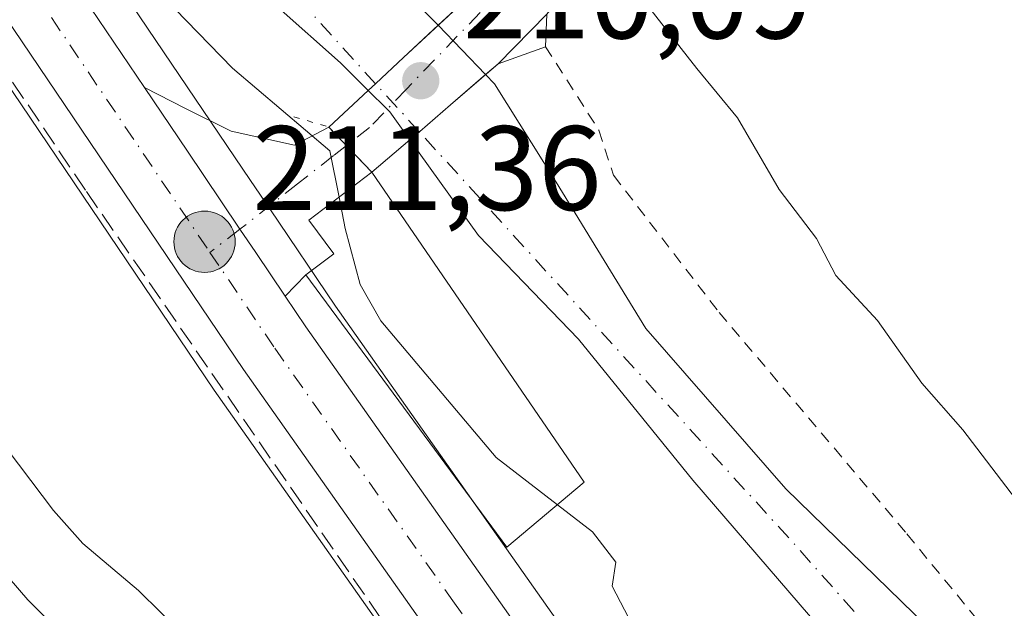
# Model space of a CAD drawing. Units: metres. Extents: x 579728 to 583161, y 4765911 to 4768265.
# Drawn here: x 582352 to 582434, y 4766181 to 4766231 of the extents above; entities that cross this region are included whole.
import ezdxf

# ---------------------------------------------------------------- set-up
doc = ezdxf.new("R2010")
doc.units = ezdxf.units.M
doc.header["$MEASUREMENT"] = 0
for name, pattern in [('DGN Style 2', [1.6480167562047852, 0.988810053722871, -0.6592067024819142]), ('DGN Style 3', [2.307223458686699, 1.648016756204785, -0.6592067024819142]), ('DGN Style 4', [2.6384748266838614, 1.318413404963828, -0.6592067024819142, 0.001648016756204785, -0.6592067024819142]), ('DGN Style 5', [1.1536117293433497, 0.4944050268614355, -0.6592067024819142])]:
    doc.linetypes.add(name, pattern=pattern)
for name, color, linetype, lineweight in [('Alambrada', 7, 'DGN Style 2', 0), ('Carretera de calzada única Cxs', 7, 'Continuous', 13), ('Carretera de calzada única eje', 7, 'DGN Style 4', 0), ('Corriente natural Cxs', 4, 'Continuous', 13), ('Corriente natural eje', 4, 'DGN Style 4', 0), ('Corriente natural eje oculto', 9, 'DGN Style 4', 0), ('Corriente natural oculto Cxs', 9, 'Continuous', 13), ('Curva de nivel normal', 30, 'Continuous', 0), ('Edificación Cxs', 1, 'Continuous', 13), ('Muro lineal', 1, 'DGN Style 3', 13), ('Núcleo urbano CxS', 7, 'Continuous', 0), ('Prado CxS', 92, 'Continuous', 0), ('Puente Cxs', 1, 'Continuous', 13), ('Puente esquema', 1, 'DGN Style 5', 0), ('Punto de cota en terreno', 7, 'Continuous', 0), ('Punto kilométrico de carretera', 7, 'Continuous', 0), ('Rótulo de punto de cota en construcción', 7, 'Continuous', 0), ('Rótulo de punto de cota en terreno', 7, 'Continuous', 0), ('Suelo desnudo CxS', 253, 'Continuous', 0), ('Vía urbana Cxs', 4, 'Continuous', 0), ('Vía urbana eje', 4, 'DGN Style 4', 0)]:
    doc.layers.add(name, color=color, linetype=linetype, lineweight=lineweight)
doc.styles.add('Style-Arial', font='txt')

# ---------------------------------------------------------------- blocks, each defined once
blk = doc.blocks.new('5PATER')
at = {"layer": 'Punto de cota en terreno', "linetype": 'Continuous', "lineweight": 0}
h = blk.add_hatch(color=51, dxfattribs=at)
edge = h.paths.add_edge_path()
edge.add_ellipse((0, 0), major_axis=(-0.1095731443231308, -0.1110710700762829), ratio=0.9994222409660322, start_angle=0, end_angle=360)
blk = doc.blocks.new('5HITCA')
at = {"layer": 'Punto kilométrico de carretera', "linetype": 'Continuous', "lineweight": 0}
h = blk.add_hatch(color=1, dxfattribs=at)
edge = h.paths.add_edge_path()
edge.add_arc((0, 0), 0.2558578010358639, 0, 360)
at = {"layer": 'Punto kilométrico de carretera', "color": 7, "linetype": 'Continuous', "lineweight": 0}
blk.add_circle((0, 0), 0.2558578010358639, dxfattribs=at)

msp = doc.modelspace()

# ---------------------------------------------------------------- linework, layer by layer
at = {"layer": 'Alambrada', "color": 7, "linetype": 'DGN Style 2', "lineweight": 0}
msp.add_polyline3d([(582395.9901000002, 4766228.300100001, 208.6781999999948), (582400.4401000004, 4766221.3301, 207.7859000000026), (582401.6700999998, 4766217.5701, 207.7786000000051), (582410.4801000003, 4766206.130100001, 210.4156999999978), (582426.1601, 4766187.6501, 212.7434000000067), (582435.8000999996, 4766175.9001, 213.8617999999988), (582444.8701, 4766166.220100001, 212.9266000000061), (582449.1401000004, 4766162.050100001, 210.5681000000041), (582452.5500999996, 4766158.700099999, 214.2660999999935), (582494.3501000004, 4766107.970100001, 224.7523999999976), (582508.2200999996, 4766118.460100001, 215.107600000003), (582513.0301000001, 4766122.380100001, 219.0457000000024), (582500.6901000004, 4766138.6801, 217.8742999999959)], dxfattribs=at)
at = {"layer": 'Carretera de calzada única Cxs', "color": 7, "linetype": 'Continuous', "lineweight": 13, "extrusion": (0.8285235780820446, 0.5599540830805255, 0.000324659166075602), "elevation": 3151368.226585781, "flags": 128}
msp.add_lwpolyline([(3622833.616202515, -810.1407230043079), (3622827.214550863, -810.8857232663233), (3622822.231685415, -811.4302234821323), (3622819.372153289, -811.5485232381334), (3622816.999600791, -811.4996230759309), (3622812.626899482, -809.2241229560046)], dxfattribs=at)
at = {"layer": 'Carretera de calzada única Cxs', "color": 7, "linetype": 'Continuous', "lineweight": 13}
for points in [[(581990.0800999999, 4766707.350099999, 206.8557000000001), (581993.0301000001, 4766704.700099999, 207.6490999999951), (582032.7701000003, 4766672.8301, 209.5384999999951), (582050.0401, 4766658.5601, 210.4866000000038), (582069.5201000003, 4766640.9801, 212.7982000000048), (582088.7500999998, 4766618.0601, 215.0755000000063), (582096.8300999999, 4766605.9801, 209.9833999999973), (582105.0301000001, 4766592.620100001, 209.8573999999935), (582140.7200999996, 4766536.3101, 209.2654000000039), (582155.6401000004, 4766513.4101, 209.0917999999947), (582180.5301000001, 4766478.800100001, 210.6402999999991), (582226.9101, 4766415.6601, 207.9051000000036), (582286.5500999996, 4766336.140100001, 209.301999999996), (582318.0301000001, 4766291.420100001, 210.5473999999958), (582349.7100999998, 4766243.8201, 211.8769000000029), (582362.5138999998, 4766224.8815, 212.9799000000057)], [(582286.5500999996, 4766336.140100001, 209.301999999996), (582318.0301000001, 4766291.420100001, 210.5473999999958), (582349.7100999998, 4766243.8201, 211.8769000000029), (582362.5138999998, 4766224.8815, 212.9799000000057), (582366.0992999999, 4766219.5781, 212.2348999999958), (582368.8901000004, 4766215.450099999, 211.6904000000068), (582370.4907000001, 4766213.080499999, 211.5721000000049), (582371.8189000003, 4766211.114499999, 211.6209999999992), (582374.2666999997, 4766207.4912, 213.8965000000026), (582375.9901000002, 4766204.940099999, 214.468399999998), (582405.9501, 4766162.450099999, 212.3331999999937)], [(582481.0601000004, 4765994.9901, 215.9174999999959), (582460.0800999999, 4766051.1601, 215.4331999999995), (582446.8101000004, 4766080.0701, 214.6514000000025), (582439.5701000001, 4766094.790100001, 214.190499999997), (582421.5500999996, 4766126.4001, 212.3613000000041), (582400.5500999996, 4766159.1801, 212.3239999999932), (582370.8000999996, 4766201.360099999, 211.6097000000009), (582344.4700999996, 4766240.3101, 211.161500000002), (582312.8201000001, 4766287.860099999, 210.5889000000025), (582289.3000999996, 4766321.280099999, 210.0141000000003), (582286.9046999998, 4766324.6823, 209.3983000000007)], [(582400.5500999996, 4766159.1801, 212.3239999999932), (582370.8000999996, 4766201.360099999, 211.6097000000009), (582344.4700999996, 4766240.3101, 211.161500000002), (582312.8201000001, 4766287.860099999, 210.5889000000025), (582289.3000999996, 4766321.280099999, 210.0141000000003)], [(582374.2666999997, 4766207.4912, 213.8965000000026), (582375.9901000002, 4766204.940099999, 214.468399999998), (582405.9501, 4766162.450099999, 212.3331999999937), (582426.9401000004, 4766129.6601, 212.4517000000051), (582445.1401000004, 4766097.7401, 213.7308000000048), (582452.5000999998, 4766082.780099999, 214.0936999999976), (582465.9001000002, 4766053.5801, 214.8266000000003), (582495.6561000004, 4765973.940300001, 215.9956999999995)]]:
    msp.add_polyline3d(points, dxfattribs=at)
at = {"layer": 'Carretera de calzada única eje', "color": 7, "linetype": 'DGN Style 4', "lineweight": 0}
for points in [[(582287.9199000001, 4766328.710100001, 209.3892000000051), (582303.6601, 4766306.350099999, 209.9928999999975), (582315.4200999998, 4766289.640100001, 210.5580999999947), (582331.2600999996, 4766265.840100001, 212.9775999999983), (582347.0900999998, 4766242.0601, 211.1328000000067), (582367.9901000002, 4766211.140100001, 211.3369999999995)], [(582367.9901000002, 4766211.140100001, 211.3369999999995), (582373.3901000004, 4766203.1501, 212.0068000000028), (582388.2701000003, 4766182.0601, 211.7216000000044), (582403.2500999998, 4766160.8101, 212.0546000000031), (582413.7500999998, 4766144.420100001, 212.1781000000047), (582424.2401000002, 4766128.030099999, 212.3810999999987), (582433.2500999998, 4766112.220100001, 213.0448000000033), (582442.3501000004, 4766096.2601, 213.3332999999984), (582449.6501000002, 4766081.420100001, 214.1806999999972), (582456.2901, 4766066.970100001, 214.7299000000057), (582462.9901000002, 4766052.370100001, 214.9035000000004), (582466.9200999998, 4766041.860099999, 215.1527999999962), (582472.1601, 4766027.8201, 215.2798999999941), (582477.4101, 4766013.770099999, 215.4340999999986), (582489.2600999996, 4765979.700099999, 215.9505000000063)]]:
    msp.add_polyline3d(points, dxfattribs=at)
at = {"layer": 'Corriente natural Cxs', "color": 4, "linetype": 'Continuous', "lineweight": 13}
for points in [[(582307.1700999998, 4766382.420100001, 204.1794999999984), (582314.9801000003, 4766369.600099999, 204.4609000000055), (582317.0401, 4766365.6601, 204.3889999999956), (582322.1601, 4766353.5001, 204.5724999999948), (582327.2401000002, 4766342.940099999, 204.5065999999933), (582328.8800999997, 4766337.9801, 204.4774999999936), (582335.7600999996, 4766321.780099999, 204.6021000000037), (582340.8800999997, 4766307.420100001, 205.2145000000019), (582342.2001, 4766301.2601, 205.2271999999939), (582343.2001, 4766291.6601, 204.7538000000059), (582343.7901, 4766286.720100001, 205.034599999999), (582345.0401, 4766281.100099999, 205.0047999999952), (582347.0201000003, 4766276.470100001, 204.8291999999929), (582352.4301000005, 4766266.550100001, 204.9440999999933), (582356.4301000005, 4766260.280099999, 205.0779000000039), (582367.3800999997, 4766245.5601, 205.2075999999943), (582373.9600999998, 4766237.850099999, 205.2112000000052), (582377.8790999996, 4766233.8389, 205.1379000000015), (582381.6830000002, 4766233.404100001, 205.4787000000069), (582384.5935000004, 4766232.610400001, 205.8267000000051), (582387.0229000002, 4766230.091, 205.7684000000008)], [(582381.2052999996, 4766224.644900001, 205.4296000000031), (582381.2001, 4766224.6501, 205.4303999999975), (582378.8800999997, 4766226.940099999, 205.3752999999997), (582368.4801000003, 4766236.220100001, 205.8457000000053), (582363.3601000002, 4766241.5801, 205.7752000000037), (582350.3601000002, 4766260.140100001, 205.554999999993), (582346.8000999996, 4766266.780099999, 205.2995999999985), (582343.1300999997, 4766274.710100001, 205.1861000000063), (582339.1404999997, 4766284.485500001, 205.6588999999949)], [(582347.0201000003, 4766276.470100001, 204.8291999999929), (582352.4301000005, 4766266.550100001, 204.9440999999933), (582356.4301000005, 4766260.280099999, 205.0779000000039), (582367.3800999997, 4766245.5601, 205.2075999999943), (582373.9600999998, 4766237.850099999, 205.2112000000052), (582377.8790999996, 4766233.8389, 205.1379000000015), (582381.6830000002, 4766233.404100001, 205.4787000000069), (582384.5935000004, 4766232.610400001, 205.8267000000051), (582387.0229000002, 4766230.091, 205.7684000000008), (582384.1501000002, 4766227.4101, 204.9440999999933), (582381.8300999999, 4766225.2301, 205.1396999999997), (582381.8101000004, 4766225.2114, 205.148000000001), (582381.2052999996, 4766224.644900001, 205.4296000000031), (582381.2001, 4766224.6501, 205.4303999999975), (582378.8800999997, 4766226.940099999, 205.3752999999997), (582368.4801000003, 4766236.220100001, 205.8457000000053), (582363.3601000002, 4766241.5801, 205.7752000000037), (582350.3601000002, 4766260.140100001, 205.554999999993), (582346.8000999996, 4766266.780099999, 205.2995999999985), (582343.1300999997, 4766274.710100001, 205.1861000000063)], [(582387.0229000002, 4766230.091, 205.7684000000008), (582384.1501000002, 4766227.4101, 204.9440999999933), (582381.8300999999, 4766225.2301, 205.1396999999997), (582381.8101000004, 4766225.2114, 205.148000000001), (582381.2052999996, 4766224.644900001, 205.4296000000031)], [(582418.9600999998, 4766179.7401, 206.111699999994), (582408.2801000001, 4766192.140100001, 205.7596999999951), (582398.7600999996, 4766203.9001, 205.510500000004), (582390.4001000002, 4766212.540100001, 205.4992999999959), (582384.6700999998, 4766220.530099999, 205.5167999999976), (582385.4579999996, 4766221.2027, 205.2483999999968), (582385.4901000002, 4766221.2301, 205.2391999999963), (582388.0500999996, 4766223.440099999, 205.0678999999946), (582390.9956, 4766225.971100001, 205.9809999999998), (582391.7372000003, 4766225.202, 205.9477999999945), (582396.8965999996, 4766216.9999, 205.5234000000055), (582404.3647999996, 4766204.782500001, 205.6440000000002), (582416.0401, 4766191.420100001, 205.7180999999982), (582438.5601000004, 4766169.5001, 206.1778999999951)], [(582384.6700999998, 4766220.530099999, 205.5167999999976), (582385.4579999996, 4766221.2027, 205.2483999999968), (582385.4901000002, 4766221.2301, 205.2391999999963), (582388.0500999996, 4766223.440099999, 205.0678999999946), (582390.9956, 4766225.971100001, 205.9809999999998)], [(582390.9956, 4766225.971100001, 205.9809999999998), (582391.7372000003, 4766225.202, 205.9477999999945), (582396.8965999996, 4766216.9999, 205.5234000000055), (582404.3647999996, 4766204.782500001, 205.6440000000002), (582416.0401, 4766191.420100001, 205.7180999999982), (582438.5601000004, 4766169.5001, 206.1778999999951), (582445.2200999996, 4766162.0801, 206.5001999999949), (582448.2001, 4766158.780099999, 206.2596999999951), (582457.3501000004, 4766147.9801, 206.0626999999949), (582464.3800999997, 4766138.9901, 206.4581000000035), (582472.4501, 4766126.3201, 206.1475000000064), (582482.2401000002, 4766114.640100001, 206.4695000000065), (582489.8201000001, 4766104.470100001, 206.4851999999955), (582499.3000999996, 4766089.350099999, 206.5442999999941), (582505.0800999999, 4766081.190099999, 206.2661999999982), (582506.2701000003, 4766079.6601, 206.1303999999946), (582509.4101, 4766076.1501, 206.2581000000064), (582513.0201000003, 4766073.040100001, 206.7838000000047), (582515.7301000003, 4766071.0101, 208.3365000000049)], [(582499.9801000003, 4766061.550100001, 210.6995000000024), (582496.9101, 4766067.420100001, 208.5706000000064), (582495.5100999996, 4766074.220100001, 207.8092999999935), (582493.3901000004, 4766080.860099999, 208.2866000000067), (582485.1101000002, 4766098.0601, 206.6040999999968), (582478.9101, 4766107.9001, 206.5117000000027), (582463.5100999996, 4766129.5801, 206.3690000000061), (582453.4301000005, 4766142.380100001, 206.3169999999955), (582447.9901000002, 4766148.700099999, 206.3741000000009), (582435.6801000005, 4766162.170100001, 206.045100000003), (582418.9600999998, 4766179.7401, 206.111699999994), (582408.2801000001, 4766192.140100001, 205.7596999999951), (582398.7600999996, 4766203.9001, 205.510500000004), (582390.4001000002, 4766212.540100001, 205.4992999999959), (582384.6700999998, 4766220.530099999, 205.5167999999976)]]:
    msp.add_polyline3d(points, dxfattribs=at)
at = {"layer": 'Corriente natural eje', "color": 4, "linetype": 'DGN Style 4', "lineweight": 0, "extrusion": (-0.3658748924741774, -0.3232756739711631, 0.8727132413774296), "elevation": -1753704.465426313, "flags": 128}
msp.add_lwpolyline([(-3186047.329688984, 3135155.434943797), (-3186074.094720641, 3135155.346461479), (-3186120.509528327, 3135154.56773515)], dxfattribs=at)
at = {"layer": 'Corriente natural eje', "color": 4, "linetype": 'DGN Style 4', "lineweight": 0}
msp.add_polyline3d([(582381.8101000004, 4766225.2114, 205.148000000001), (582374.1401000004, 4766233.640100001, 205.3986000000004), (582357.0800999999, 4766254.4001, 205.1377999999968), (582343.7200999996, 4766278.5801, 204.9618000000046), (582338.6101000002, 4766296.210100001, 204.9879999999976), (582338.6501000002, 4766307.720100001, 204.7851999999984), (582329.2137000002, 4766329.9616, 204.4530999999988)], dxfattribs=at)
at = {"layer": 'Corriente natural eje oculto', "color": 9, "linetype": 'DGN Style 4', "lineweight": 0, "extrusion": (-0.0124651328802152, 0.01369801205827172, 0.9998284777540246), "elevation": 58233.45658083342, "flags": 128}
msp.add_lwpolyline([(582342.7610474363, 4765870.664429965), (582339.112179289, 4765874.673506106)], dxfattribs=at)
at = {"layer": 'Corriente natural oculto Cxs', "color": 9, "linetype": 'Continuous', "lineweight": 13, "extrusion": (-0.02576675833364838, 0.02672149108773283, 0.9993107805277713), "elevation": 112560.1758034352, "flags": 128}
msp.add_lwpolyline([(-3727614.707231522, -3024622.748111107), (-3727614.707231522, -3024617.020884898)], dxfattribs=at)
at = {"layer": 'Corriente natural oculto Cxs', "color": 9, "linetype": 'Continuous', "lineweight": 13}
msp.add_polyline3d([(582390.9956, 4766225.971100001, 205.9809999999998), (582388.0500999996, 4766223.440099999, 205.0678999999946), (582385.4901000002, 4766221.2301, 205.2391999999963), (582385.4579999996, 4766221.2027, 205.2483999999968), (582384.6700999998, 4766220.530099999, 205.5167999999976), (582383.0000999998, 4766222.860099999, 205.1068999999989), (582382.7732999995, 4766223.0856, 205.0987000000023), (582381.2052999996, 4766224.644900001, 205.4296000000031), (582381.8101000004, 4766225.2114, 205.148000000001), (582381.8300999999, 4766225.2301, 205.1396999999997), (582384.1501000002, 4766227.4101, 204.9440999999933), (582387.0229000002, 4766230.091, 205.7684000000008)], close=True, dxfattribs=at)
for points in [[(582387.0229000002, 4766230.091, 205.7684000000008), (582384.1501000002, 4766227.4101, 204.9440999999933), (582381.8300999999, 4766225.2301, 205.1396999999997), (582381.8101000004, 4766225.2114, 205.148000000001), (582381.2052999996, 4766224.644900001, 205.4296000000031)], [(582384.6700999998, 4766220.530099999, 205.5167999999976), (582385.4579999996, 4766221.2027, 205.2483999999968), (582385.4901000002, 4766221.2301, 205.2391999999963), (582388.0500999996, 4766223.440099999, 205.0678999999946), (582390.9956, 4766225.971100001, 205.9809999999998)], [(582384.6700999998, 4766220.530099999, 205.5167999999976), (582383.0000999998, 4766222.860099999, 205.1068999999989), (582382.7732999995, 4766223.0856, 205.0987000000023), (582381.2052999996, 4766224.644900001, 205.4296000000031)]]:
    msp.add_polyline3d(points, dxfattribs=at)
at = {"layer": 'Curva de nivel normal', "color": 30, "linetype": 'Continuous', "lineweight": 0, "flags": 128}
for points, elevation in [([(582307.1100000005, 4766311.77), (582308.9699999997, 4766311.100000001), (582310.2800000003, 4766308.83), (582311.4000000004, 4766307.600000001), (582312.2199999997, 4766306.41), (582315.1100000005, 4766303.350000001), (582323.5199999996, 4766293.92), (582327.2199999997, 4766291.300000001), (582329.5, 4766289.039999999), (582332.7400000002, 4766282.09), (582335.4199999999, 4766274.930000001), (582340.6600000003, 4766263.84), (582344.9699999997, 4766255.82), (582357.4000000004, 4766239.350000001), (582369.8799999999, 4766226.51), (582378, 4766219.619999999), (582378.7641000003, 4766215.739800001)], 210), ([(582365.75, 4766179.26), (582362.0099999999, 4766182.92), (582357.3899999997, 4766186.859999999), (582354.9199999999, 4766189.600000001), (582350.0999999996, 4766195.960000001), (582336.0800000001, 4766211.350000001), (582329.4299999997, 4766219.779999999), (582326.3700000001, 4766225.050000001), (582322.8499999996, 4766229.9), (582317.7000000002, 4766237.449999999), (582310.1500000004, 4766245.449999999), (582305.6699999999, 4766250.029999999)], 215), ([(582444.5899999999, 4766177.75), (582436.04, 4766189.529999999), (582430.8200000003, 4766196.32), (582427.4100000003, 4766200.24), (582423.7100000001, 4766205.460000001), (582420.2300000004, 4766209.220000001), (582418.6100000005, 4766212.300000001), (582415.5, 4766216.380000001), (582412.0099999999, 4766222.369999999), (582408.6299999999, 4766226.480000001), (582403.0999999996, 4766233.560000001), (582400.29, 4766237.619999999), (582399.4587000003, 4766237.419700001)], 210), ([(582361.4500000002, 4766173.550000001), (582352.7800000003, 4766182.16), (582330.6100000005, 4766207.859999999), (582316.5, 4766226.699999999), (582310.6100000005, 4766232.869999999), (582305.0700000003, 4766236.310000001)], 220), ([(582378.7641000003, 4766215.739800001), (582379.2800000003, 4766213.119999999), (582380.5199999996, 4766208.449999999), (582382.2599999999, 4766205.430000001), (582391.8799999999, 4766194.029999999), (582396.9866000004, 4766190.087200001)], 210), ([(582396.9866000004, 4766190.087200001), (582399.9100000003, 4766187.83), (582401.8700000001, 4766185.289999999), (582401.5700000003, 4766183.289999999), (582403.9600000001, 4766178.699999999), (582413.8600000005, 4766166.140000001), (582419.0099999999, 4766160.359999999), (582421.1600000003, 4766156.050000001), (582420.3700000001, 4766151.600000001), (582420.4800000004, 4766148.49), (582422.4699999997, 4766146.630000001), (582424.2790999999, 4766146.228599999)], 210)]:
    msp.add_lwpolyline(points, dxfattribs=dict(at, elevation=elevation))
at = {"layer": 'Edificación Cxs', "color": 1, "linetype": 'Continuous', "lineweight": 13, "elevation": 217.3231999999989, "flags": 128}
msp.add_lwpolyline([(582399.2301000003, 4766191.970100001), (582392.7600999996, 4766186.540100001), (582376.0000999998, 4766209.2601), (582378.3201000001, 4766211.0101), (582376.2301000003, 4766213.8201), (582381.5100999996, 4766217.8201)], close=True, dxfattribs=at)
at = {"layer": 'Edificación Cxs', "color": 1, "linetype": 'Continuous', "lineweight": 13}
msp.add_polyline3d([(582381.5100999996, 4766217.8201, 210.0785000000033), (582399.2301000003, 4766191.970100001, 217.3231999999989), (582392.7600999996, 4766186.540100001, 214.0617000000057), (582376.0000999998, 4766209.2601, 215.2593999999954), (582378.3201000001, 4766211.0101, 216.0114999999932), (582376.2301000003, 4766213.8201, 213.9496999999974), (582381.5100999996, 4766217.8201, 210.0785000000033)], dxfattribs=at)
at = {"layer": 'Muro lineal', "color": 1, "linetype": 'DGN Style 3', "lineweight": 13}
msp.add_polyline3d([(582295.6300999997, 4766307.5701, 211.2228000000032), (582320.5500999996, 4766271.2601, 211.1671999999962), (582357.6700999998, 4766216.220100001, 211.2774999999965), (582394.7200999996, 4766162.550100001, 212.8469000000041), (582407.4200999998, 4766144.140100001, 212.4658999999956)], dxfattribs=at)
at = {"layer": 'Núcleo urbano CxS', "color": 7, "linetype": 'Continuous', "lineweight": 0}
for points in [[(582128.0040999996, 4766561.9769, 209.1907000000065), (582143.2439000001, 4766537.9321, 208.7436000000016), (582158.1158999996, 4766515.105699999, 209.1496000000043), (582182.9568999996, 4766480.563899999, 206.9894000000058), (582229.3191000001, 4766417.448100001, 207.7112999999954), (582288.9501, 4766337.940099999, 209.0962), (582289.0033, 4766337.866900001, 209.0981000000029), (582320.4833000004, 4766293.1469, 210.2816000000021), (582320.5274999999, 4766293.0823, 210.2884000000049), (582352.2015000005, 4766245.4913, 209.5160999999935), (582371.3759000005, 4766217.1295, 211.1131000000023), (582372.9760999996, 4766214.759299999, 211.1033000000025), (582378.4590999996, 4766206.644500001, 210.6689000000042), (582408.4018999999, 4766164.178900001, 211.3022000000055), (582408.4767000005, 4766164.067500001, 211.3022000000055), (582419.7242999999, 4766146.497099999, 211.2535999999964)], [(582185.2571, 4766454.6951, 208.5417000000016), (582219.4697000004, 4766410.077299999, 207.9487999999983), (582270.2399000004, 4766342.3803, 209.1356999999989), (582279.0229000002, 4766330.666300001, 209.3828999999969), (582286.8469000002, 4766319.553300001, 209.1731), (582310.3443, 4766286.165300001, 210.5504999999976), (582341.9787, 4766238.638900001, 211.1438000000053), (582368.3317, 4766199.6555, 211.7299000000057), (582398.0601000004, 4766157.5055, 212.7329000000027), (582409.7484999998, 4766139.260500001, 211.7391000000061)], [(582289.0033, 4766337.866900001, 209.0981000000029), (582320.4833000004, 4766293.1469, 210.2816000000021), (582320.5274999999, 4766293.0823, 210.2884000000049), (582352.2015000005, 4766245.4913, 209.5160999999935), (582371.3759000005, 4766217.1295, 211.1131000000023), (582372.9760999996, 4766214.759299999, 211.1033000000025), (582378.4590999996, 4766206.644500001, 210.6689000000042), (582408.4018999999, 4766164.178900001, 211.3022000000055), (582408.4767000005, 4766164.067500001, 211.3022000000055), (582419.7242999999, 4766146.497099999, 211.2535999999964), (582416.2944999998, 4766144.1743, 212.0736000000034), (582409.7484999998, 4766139.260500001, 211.7391000000061), (582398.0601000004, 4766157.5055, 212.7329000000027), (582368.3317, 4766199.6555, 211.7299000000057), (582341.9787, 4766238.638900001, 211.1438000000053), (582310.3443, 4766286.165300001, 210.5504999999976), (582286.8469000002, 4766319.553300001, 209.1731)]]:
    msp.add_polyline3d(points, dxfattribs=at)
at = {"layer": 'Prado CxS', "color": 92, "linetype": 'Continuous', "lineweight": 0}
for points in [[(582128.0040999996, 4766561.9769, 209.1907000000065), (582143.2439000001, 4766537.9321, 208.7436000000016), (582158.1158999996, 4766515.105699999, 209.1496000000043), (582182.9568999996, 4766480.563899999, 206.9894000000058), (582229.3191000001, 4766417.448100001, 207.7112999999954), (582288.9501, 4766337.940099999, 209.0962), (582289.0033, 4766337.866900001, 209.0981000000029), (582320.4833000004, 4766293.1469, 210.2816000000021), (582320.5274999999, 4766293.0823, 210.2884000000049), (582352.2015000005, 4766245.4913, 209.5160999999935), (582371.3759000005, 4766217.1295, 211.1131000000023), (582372.9760999996, 4766214.759299999, 211.1033000000025), (582378.4590999996, 4766206.644500001, 210.6689000000042), (582408.4018999999, 4766164.178900001, 211.3022000000055), (582408.4767000005, 4766164.067500001, 211.3022000000055), (582419.7242999999, 4766146.497099999, 211.2535999999964)], [(582185.2571, 4766454.6951, 208.5417000000016), (582219.4697000004, 4766410.077299999, 207.9487999999983), (582270.2399000004, 4766342.3803, 209.1356999999989), (582279.0229000002, 4766330.666300001, 209.3828999999969), (582286.8469000002, 4766319.553300001, 209.1731), (582310.3443, 4766286.165300001, 210.5504999999976), (582341.9787, 4766238.638900001, 211.1438000000053), (582368.3317, 4766199.6555, 211.7299000000057), (582398.0601000004, 4766157.5055, 212.7329000000027), (582409.7484999998, 4766139.260500001, 211.7391000000061)], [(582317.6501000002, 4766353.6801, 204.1763000000064), (582327.7500999998, 4766328.840100001, 204.4524999999994), (582330.8800999997, 4766321.1501, 204.5966000000044), (582333.5000999998, 4766315.950099999, 204.2755000000034), (582335.2801000001, 4766311.270099999, 204.6731), (582336.8601000002, 4766305.2401, 205.1312000000034), (582336.7001, 4766300.1801, 205.5216999999975), (582336.1101000002, 4766295.0801, 205.7057000000059), (582336.8000999996, 4766290.220100001, 205.6698000000033), (582343.1300999997, 4766274.710100001, 205.1861000000063), (582346.8000999996, 4766266.780099999, 205.2995999999985), (582350.3601000002, 4766260.140100001, 205.554999999993), (582363.3601000002, 4766241.5801, 205.7752000000037), (582368.4801000003, 4766236.220100001, 205.8457000000053), (582378.8800999997, 4766226.940099999, 205.3752999999997), (582381.2001, 4766224.6501, 205.4303999999975), (582381.2052999996, 4766224.644900001, 205.4296000000031), (582382.7732999995, 4766223.0856, 205.0987000000023), (582383.0000999998, 4766222.860099999, 205.1068999999989), (582384.6700999998, 4766220.530099999, 205.5167999999976), (582390.4001000002, 4766212.540100001, 205.4992999999959), (582398.7600999996, 4766203.9001, 205.510500000004), (582408.2801000001, 4766192.140100001, 205.7596999999951), (582418.9600999998, 4766179.7401, 206.111699999994)], [(582317.6501000002, 4766353.6801, 204.1763000000064), (582327.7500999998, 4766328.840100001, 204.4524999999994), (582330.8800999997, 4766321.1501, 204.5966000000044), (582333.5000999998, 4766315.950099999, 204.2755000000034), (582335.2801000001, 4766311.270099999, 204.6731), (582336.8601000002, 4766305.2401, 205.1312000000034), (582336.7001, 4766300.1801, 205.5216999999975), (582336.1101000002, 4766295.0801, 205.7057000000059), (582336.8000999996, 4766290.220100001, 205.6698000000033), (582343.1300999997, 4766274.710100001, 205.1861000000063), (582346.8000999996, 4766266.780099999, 205.2995999999985), (582350.3601000002, 4766260.140100001, 205.554999999993), (582363.3601000002, 4766241.5801, 205.7752000000037), (582368.4801000003, 4766236.220100001, 205.8457000000053), (582378.8800999997, 4766226.940099999, 205.3752999999997), (582381.2001, 4766224.6501, 205.4303999999975), (582381.2052999996, 4766224.644900001, 205.4296000000031), (582382.7732999995, 4766223.0856, 205.0987000000023), (582383.0000999998, 4766222.860099999, 205.1068999999989), (582384.6700999998, 4766220.530099999, 205.5167999999976), (582390.4001000002, 4766212.540100001, 205.4992999999959), (582398.7600999996, 4766203.9001, 205.510500000004), (582408.2801000001, 4766192.140100001, 205.7596999999951), (582418.9600999998, 4766179.7401, 206.111699999994)], [(582438.5601000004, 4766169.5001, 206.1778999999951), (582416.0401, 4766191.420100001, 205.7180999999982), (582404.3647999996, 4766204.782500001, 205.6440000000002), (582396.8965999996, 4766216.9999, 205.5234000000055), (582391.7372000003, 4766225.202, 205.9477999999945), (582390.9956, 4766225.971100001, 205.9809999999998), (582387.0229000002, 4766230.091, 205.7684000000008), (582384.5935000004, 4766232.610400001, 205.8267000000051), (582381.6830000002, 4766233.404100001, 205.4787000000069), (582377.8790999996, 4766233.8389, 205.1379000000015), (582373.9600999998, 4766237.850099999, 205.2112000000052), (582367.3800999997, 4766245.5601, 205.2075999999943), (582356.4301000005, 4766260.280099999, 205.0779000000039), (582352.4301000005, 4766266.550100001, 204.9440999999933), (582347.0201000003, 4766276.470100001, 204.8291999999929), (582345.0401, 4766281.100099999, 205.0047999999952), (582343.7901, 4766286.720100001, 205.034599999999), (582343.2001, 4766291.6601, 204.7538000000059), (582342.2001, 4766301.2601, 205.2271999999939), (582340.8800999997, 4766307.420100001, 205.2145000000019), (582335.7600999996, 4766321.780099999, 204.6021000000037), (582328.8800999997, 4766337.9801, 204.4774999999936), (582327.2401000002, 4766342.940099999, 204.5065999999933)], [(582327.2401000002, 4766342.940099999, 204.5065999999933), (582328.8800999997, 4766337.9801, 204.4774999999936), (582335.7600999996, 4766321.780099999, 204.6021000000037), (582340.8800999997, 4766307.420100001, 205.2145000000019), (582342.2001, 4766301.2601, 205.2271999999939), (582343.2001, 4766291.6601, 204.7538000000059), (582343.7901, 4766286.720100001, 205.034599999999), (582345.0401, 4766281.100099999, 205.0047999999952), (582347.0201000003, 4766276.470100001, 204.8291999999929), (582352.4301000005, 4766266.550100001, 204.9440999999933), (582356.4301000005, 4766260.280099999, 205.0779000000039), (582367.3800999997, 4766245.5601, 205.2075999999943), (582373.9600999998, 4766237.850099999, 205.2112000000052), (582377.8790999996, 4766233.8389, 205.1379000000015), (582381.6830000002, 4766233.404100001, 205.4787000000069), (582384.5935000004, 4766232.610400001, 205.8267000000051), (582387.0229000002, 4766230.091, 205.7684000000008), (582390.9956, 4766225.971100001, 205.9809999999998), (582391.7372000003, 4766225.202, 205.9477999999945), (582396.8965999996, 4766216.9999, 205.5234000000055), (582404.3647999996, 4766204.782500001, 205.6440000000002), (582416.0401, 4766191.420100001, 205.7180999999982), (582438.5601000004, 4766169.5001, 206.1778999999951)], [(582408.4018999999, 4766164.178900001, 211.3022000000055), (582378.4590999996, 4766206.644500001, 210.6689000000042), (582372.9760999996, 4766214.759299999, 211.1033000000025), (582371.3759000005, 4766217.1295, 211.1131000000023), (582352.2015000005, 4766245.4913, 209.5160999999935), (582320.5274999999, 4766293.0823, 210.2884000000049), (582320.4833000004, 4766293.1469, 210.2816000000021), (582289.0033, 4766337.866900001, 209.0981000000029)], [(582286.8469000002, 4766319.553300001, 209.1731), (582310.3443, 4766286.165300001, 210.5504999999976), (582341.9787, 4766238.638900001, 211.1438000000053), (582368.3317, 4766199.6555, 211.7299000000057), (582398.0601000004, 4766157.5055, 212.7329000000027)]]:
    msp.add_polyline3d(points, dxfattribs=at)
at = {"layer": 'Puente Cxs', "color": 1, "linetype": 'Continuous', "lineweight": 13, "extrusion": (0.2082504387861803, -0.2689832741348837, 0.9403615012222913), "elevation": -1160555.240004177, "flags": 128}
msp.add_lwpolyline([(3378322.354174504, 3208777.144123164), (3378315.489651656, 3208775.358580995), (3378313.735749853, 3208773.157960533)], dxfattribs=at)
at = {"layer": 'Puente Cxs', "color": 1, "linetype": 'Continuous', "lineweight": 13, "extrusion": (0.4265999304662194, -0.4468010413915307, 0.7863722583723696), "elevation": -1880941.973901599, "flags": 128}
msp.add_lwpolyline([(3712611.917001595, 2394696.352490442), (3712611.917001595, 2394702.963385934)], dxfattribs=at)
at = {"layer": 'Puente Cxs', "color": 1, "linetype": 'Continuous', "lineweight": 13}
msp.add_polyline3d([(582381.5100999996, 4766217.8201, 210.0785000000033), (582377.9200999998, 4766221.5801, 214.1624000000011), (582381.2001, 4766224.640100001, 208.4023000000016), (582381.8300999999, 4766225.2301, 207.4204999999929), (582384.1501000002, 4766227.4101, 206.4048000000039), (582389.3901000004, 4766232.300100001, 209.4262000000017), (582389.9200999998, 4766235.8201, 210.0766000000003), (582396.6001000004, 4766239.8101, 210.0139999999956), (582400.5100999996, 4766236.540100001, 210.0341999999946), (582396.1101000002, 4766231.0101, 209.4268000000011), (582395.9901000002, 4766228.300100001, 208.6781999999948), (582392.0301000001, 4766226.860099999, 208.0871999999945), (582388.0500999996, 4766223.440099999, 205.7927000000054), (582385.4901000002, 4766221.2301, 206.3380999999936), (582384.6700999998, 4766220.530099999, 206.8706999999995)], close=True, dxfattribs=at)
for points in [[(582377.9200999998, 4766221.5801, 214.1624000000011), (582381.2001, 4766224.640100001, 208.4023000000016), (582381.8300999999, 4766225.2301, 207.4204999999929), (582384.1501000002, 4766227.4101, 206.4048000000039), (582389.3901000004, 4766232.300100001, 209.4262000000017), (582389.9200999998, 4766235.8201, 210.0766000000003)], [(582395.9901000002, 4766228.300100001, 208.6781999999948), (582392.0301000001, 4766226.860099999, 208.0871999999945), (582388.0500999996, 4766223.440099999, 205.7927000000054), (582385.4901000002, 4766221.2301, 206.3380999999936), (582384.6700999998, 4766220.530099999, 206.8706999999995), (582381.5100999996, 4766217.8201, 210.0785000000033)]]:
    msp.add_polyline3d(points, dxfattribs=at)
at = {"layer": 'Puente esquema', "color": 1, "linetype": 'DGN Style 5', "lineweight": 0, "extrusion": (0.6366542914614666, -0.191213575783195, 0.7470667183056023), "elevation": -540432.8756205306, "flags": 128}
msp.add_lwpolyline([(4732302.994981931, 607682.38902257), (4732302.994981932, 607678.2939434696)], dxfattribs=at)
at = {"layer": 'Suelo desnudo CxS', "color": 253, "linetype": 'Continuous', "lineweight": 0}
for points in [[(582418.9600999998, 4766179.7401, 206.111699999994), (582408.2801000001, 4766192.140100001, 205.7596999999951), (582398.7600999996, 4766203.9001, 205.510500000004), (582390.4001000002, 4766212.540100001, 205.4992999999959), (582384.6700999998, 4766220.530099999, 205.5167999999976), (582383.0000999998, 4766222.860099999, 205.1068999999989), (582382.7732999995, 4766223.0856, 205.0987000000023), (582381.2052999996, 4766224.644900001, 205.4296000000031), (582381.2001, 4766224.6501, 205.4303999999975), (582378.8800999997, 4766226.940099999, 205.3752999999997), (582368.4801000003, 4766236.220100001, 205.8457000000053), (582363.3601000002, 4766241.5801, 205.7752000000037), (582350.3601000002, 4766260.140100001, 205.554999999993), (582346.8000999996, 4766266.780099999, 205.2995999999985), (582343.1300999997, 4766274.710100001, 205.1861000000063), (582336.8000999996, 4766290.220100001, 205.6698000000033), (582336.1101000002, 4766295.0801, 205.7057000000059), (582336.7001, 4766300.1801, 205.5216999999975), (582336.8601000002, 4766305.2401, 205.1312000000034), (582335.2801000001, 4766311.270099999, 204.6731), (582333.5000999998, 4766315.950099999, 204.2755000000034), (582330.8800999997, 4766321.1501, 204.5966000000044), (582327.7500999998, 4766328.840100001, 204.4524999999994), (582317.6501000002, 4766353.6801, 204.1763000000064)], [(582317.6501000002, 4766353.6801, 204.1763000000064), (582327.7500999998, 4766328.840100001, 204.4524999999994), (582330.8800999997, 4766321.1501, 204.5966000000044), (582333.5000999998, 4766315.950099999, 204.2755000000034), (582335.2801000001, 4766311.270099999, 204.6731), (582336.8601000002, 4766305.2401, 205.1312000000034), (582336.7001, 4766300.1801, 205.5216999999975), (582336.1101000002, 4766295.0801, 205.7057000000059), (582336.8000999996, 4766290.220100001, 205.6698000000033), (582343.1300999997, 4766274.710100001, 205.1861000000063), (582346.8000999996, 4766266.780099999, 205.2995999999985), (582350.3601000002, 4766260.140100001, 205.554999999993), (582363.3601000002, 4766241.5801, 205.7752000000037), (582368.4801000003, 4766236.220100001, 205.8457000000053), (582378.8800999997, 4766226.940099999, 205.3752999999997), (582381.2001, 4766224.6501, 205.4303999999975), (582381.2052999996, 4766224.644900001, 205.4296000000031), (582382.7732999995, 4766223.0856, 205.0987000000023), (582383.0000999998, 4766222.860099999, 205.1068999999989), (582384.6700999998, 4766220.530099999, 205.5167999999976), (582390.4001000002, 4766212.540100001, 205.4992999999959), (582398.7600999996, 4766203.9001, 205.510500000004), (582408.2801000001, 4766192.140100001, 205.7596999999951), (582418.9600999998, 4766179.7401, 206.111699999994)], [(582327.2401000002, 4766342.940099999, 204.5065999999933), (582328.8800999997, 4766337.9801, 204.4774999999936), (582335.7600999996, 4766321.780099999, 204.6021000000037), (582340.8800999997, 4766307.420100001, 205.2145000000019), (582342.2001, 4766301.2601, 205.2271999999939), (582343.2001, 4766291.6601, 204.7538000000059), (582343.7901, 4766286.720100001, 205.034599999999), (582345.0401, 4766281.100099999, 205.0047999999952), (582347.0201000003, 4766276.470100001, 204.8291999999929), (582352.4301000005, 4766266.550100001, 204.9440999999933), (582356.4301000005, 4766260.280099999, 205.0779000000039), (582367.3800999997, 4766245.5601, 205.2075999999943), (582373.9600999998, 4766237.850099999, 205.2112000000052), (582377.8790999996, 4766233.8389, 205.1379000000015), (582381.6830000002, 4766233.404100001, 205.4787000000069), (582384.5935000004, 4766232.610400001, 205.8267000000051), (582387.0229000002, 4766230.091, 205.7684000000008), (582390.9956, 4766225.971100001, 205.9809999999998), (582391.7372000003, 4766225.202, 205.9477999999945), (582396.8965999996, 4766216.9999, 205.5234000000055), (582404.3647999996, 4766204.782500001, 205.6440000000002), (582416.0401, 4766191.420100001, 205.7180999999982), (582438.5601000004, 4766169.5001, 206.1778999999951)], [(582327.2401000002, 4766342.940099999, 204.5065999999933), (582328.8800999997, 4766337.9801, 204.4774999999936), (582335.7600999996, 4766321.780099999, 204.6021000000037), (582340.8800999997, 4766307.420100001, 205.2145000000019), (582342.2001, 4766301.2601, 205.2271999999939), (582343.2001, 4766291.6601, 204.7538000000059), (582343.7901, 4766286.720100001, 205.034599999999), (582345.0401, 4766281.100099999, 205.0047999999952), (582347.0201000003, 4766276.470100001, 204.8291999999929), (582352.4301000005, 4766266.550100001, 204.9440999999933), (582356.4301000005, 4766260.280099999, 205.0779000000039), (582367.3800999997, 4766245.5601, 205.2075999999943), (582373.9600999998, 4766237.850099999, 205.2112000000052), (582377.8790999996, 4766233.8389, 205.1379000000015), (582381.6830000002, 4766233.404100001, 205.4787000000069), (582384.5935000004, 4766232.610400001, 205.8267000000051), (582387.0229000002, 4766230.091, 205.7684000000008), (582390.9956, 4766225.971100001, 205.9809999999998), (582391.7372000003, 4766225.202, 205.9477999999945), (582396.8965999996, 4766216.9999, 205.5234000000055), (582404.3647999996, 4766204.782500001, 205.6440000000002), (582416.0401, 4766191.420100001, 205.7180999999982), (582438.5601000004, 4766169.5001, 206.1778999999951)]]:
    msp.add_polyline3d(points, dxfattribs=at)
at = {"layer": 'Vía urbana Cxs', "color": 4, "linetype": 'Continuous', "lineweight": 0, "extrusion": (-0.1572617891535786, -0.1599599080813962, 0.9745160632225653), "elevation": -853790.4387600371, "flags": 128}
msp.add_lwpolyline([(-2926144.079312898, 3710103.236884665), (-2926144.079312897, 3710097.264998183)], dxfattribs=at)
at = {"layer": 'Vía urbana Cxs', "color": 4, "linetype": 'Continuous', "lineweight": 0, "extrusion": (0.8285235780820446, 0.5599540830805255, 0.000324659166075602), "elevation": 3151368.226585781, "flags": 128}
msp.add_lwpolyline([(3622833.616202515, -810.1407230043079), (3622827.214550863, -810.8857232663233), (3622822.231685415, -811.4302234821323), (3622819.372153289, -811.5485232381334), (3622816.999600791, -811.4996230759309), (3622812.626899482, -809.2241229560046)], dxfattribs=at)
at = {"layer": 'Vía urbana Cxs', "color": 4, "linetype": 'Continuous', "lineweight": 0, "extrusion": (-0.7232393941971625, -0.6905974050506406, 5.309089144425643e-05), "elevation": -3712738.897870278, "flags": 128}
msp.add_lwpolyline([(-3044925.33348759, 407.1911183615657), (-3044930.006732694, 410.601418366375), (-3044930.532112404, 411.275018367319)], dxfattribs=at)
msp.add_lwpolyline([(-3044925.33348759, 407.1911183615657), (-3044930.006732694, 410.601418366375), (-3044930.532112404, 411.275018367319)], dxfattribs=at)
at = {"layer": 'Vía urbana Cxs', "color": 4, "linetype": 'Continuous', "lineweight": 0, "extrusion": (-0.3374401024267965, -0.3443508693086617, 0.8761031081331477), "elevation": -1837576.729717685, "flags": 128}
msp.add_lwpolyline([(-2919931.567886986, 3339644.287068483), (-2919931.567886986, 3339641.460201104)], dxfattribs=at)
at = {"layer": 'Vía urbana Cxs', "color": 4, "linetype": 'Continuous', "lineweight": 0}
for points in [[(582400.5100999996, 4766236.540100001, 210.0341999999946), (582396.1101000002, 4766231.0101, 209.4268000000011), (582392.0301000001, 4766226.860099999, 208.0871999999945), (582390.9956, 4766225.971100001, 207.2782000000007), (582388.0500999996, 4766223.440099999, 205.7927000000054), (582385.4901000002, 4766221.2301, 206.3380999999936), (582385.4579999996, 4766221.2027, 206.3567000000039), (582384.6700999998, 4766220.530099999, 206.8706999999995), (582381.5100999996, 4766217.8201, 210.0785000000033), (582378.2829, 4766221.200099999, 213.4887000000017), (582377.9200999998, 4766221.5801, 214.1624000000011), (582381.2001, 4766224.640100001, 208.4023000000016), (582381.2052999996, 4766224.644900001, 208.3938000000053), (582381.8101000004, 4766225.2114, 207.4501000000018), (582381.8300999999, 4766225.2301, 207.4204999999929), (582384.1501000002, 4766227.4101, 206.4048000000039), (582387.0229000002, 4766230.091, 207.6051000000007), (582389.3901000004, 4766232.300100001, 209.4262000000017), (582396.6001000004, 4766239.8101, 210.0139999999956), (582397.8664999995, 4766238.7509, 210.0627999999997), (582399.3827999998, 4766237.482799999, 210.087400000004)], [(582377.9200999998, 4766221.5801, 214.1624000000011), (582378.2829, 4766221.200099999, 213.4887000000017), (582381.5100999996, 4766217.8201, 210.0785000000033), (582376.2301000003, 4766213.8201, 213.9496999999974), (582378.3201000001, 4766211.0101, 216.0114999999932), (582376.0000999998, 4766209.2601, 215.2593999999954), (582374.2666999997, 4766207.4912, 213.8965000000026), (582371.8189000003, 4766211.114499999, 211.6209999999992), (582370.4907000001, 4766213.080499999, 211.5721000000049), (582368.8901000004, 4766215.450099999, 211.6904000000068), (582366.0992999999, 4766219.5781, 212.2348999999958), (582362.5138999998, 4766224.8815, 212.9799000000057), (582365.9471000005, 4766223.148, 213.8242000000027), (582369.7571, 4766221.243000001, 215.1762000000017), (582375.0487000003, 4766220.0788, 214.9554000000062)]]:
    msp.add_polyline3d(points, close=True, dxfattribs=at)
for points in [[(582377.9200999998, 4766221.5801, 214.1624000000011), (582381.2001, 4766224.640100001, 208.4023000000016), (582381.2052999996, 4766224.644900001, 208.3938000000053), (582381.8101000004, 4766225.2114, 207.4501000000018), (582381.8300999999, 4766225.2301, 207.4204999999929), (582384.1501000002, 4766227.4101, 206.4048000000039), (582387.0229000002, 4766230.091, 207.6051000000007), (582389.3901000004, 4766232.300100001, 209.4262000000017)], [(582392.0301000001, 4766226.860099999, 208.0871999999945), (582390.9956, 4766225.971100001, 207.2782000000007), (582388.0500999996, 4766223.440099999, 205.7927000000054), (582385.4901000002, 4766221.2301, 206.3380999999936), (582385.4579999996, 4766221.2027, 206.3567000000039), (582384.6700999998, 4766220.530099999, 206.8706999999995), (582381.5100999996, 4766217.8201, 210.0785000000033)], [(582362.5138999998, 4766224.8815, 212.9799000000057), (582365.9471000005, 4766223.148, 213.8242000000027), (582369.7571, 4766221.243000001, 215.1762000000017), (582375.0487000003, 4766220.0788, 214.9554000000062), (582377.9200999998, 4766221.5801, 214.1624000000011)], [(582381.5100999996, 4766217.8201, 210.0785000000033), (582376.2301000003, 4766213.8201, 213.9496999999974), (582378.3201000001, 4766211.0101, 216.0114999999932), (582376.0000999998, 4766209.2601, 215.2593999999954)]]:
    msp.add_polyline3d(points, dxfattribs=at)
at = {"layer": 'Vía urbana eje', "color": 4, "linetype": 'DGN Style 4', "lineweight": 0}
for points in [[(582397.8664999995, 4766238.7509, 210.0627999999997), (582396.6700999998, 4766237.530099999, 210.0593999999983), (582393.6001000004, 4766234.340100001, 210.2739000000001), (582390.5301000001, 4766231.140100001, 209.3239999999932), (582384.3901000004, 4766224.7601, 206.3234999999986), (582381.3101000004, 4766221.5701, 209.0120000000024), (582379.3794999998, 4766220.0515, 211.8092000000034)], [(582379.3794999998, 4766220.0515, 211.8092000000034), (582378.3101000004, 4766219.210100001, 212.8215000000055), (582375.3000999996, 4766216.860099999, 212.9945000000007), (582370.4901000002, 4766213.0801, 211.5720000000001), (582367.9901000002, 4766211.140100001, 211.3369999999995)]]:
    msp.add_polyline3d(points, dxfattribs=at)

# ---------------------------------------------------------------- block references
at = {"layer": 'Punto de cota en terreno', "color": 7, "linetype": 'Continuous', "lineweight": 0, "xscale": 10, "yscale": 10, "zscale": 10}
for p in [(582385.5800000001, 4766225.460000001, 210.0899999999965), (582368, 4766211.140000001, 211.3600000000006)]:
    msp.add_blockref('5PATER', p, dxfattribs=at)
at = {"layer": 'Punto kilométrico de carretera', "color": 7, "linetype": 'Continuous', "lineweight": 0, "xscale": 10, "yscale": 10, "zscale": 10}
msp.add_blockref('5HITCA', (582367.5341999996, 4766212.0272, 211.2958999999973), dxfattribs=at)

# ---------------------------------------------------------------- texts
at = {"layer": 'Rótulo de punto de cota en construcción', "color": 7, "linetype": 'Continuous', "lineweight": 0, "style": 'Style-Arial'}
msp.add_text('210,09', height=7.000000000000002, dxfattribs=at).set_placement((582389.1078000005, 4766228.9878))
at = {"layer": 'Rótulo de punto de cota en terreno', "color": 7, "linetype": 'Continuous', "lineweight": 0, "style": 'Style-Arial'}
msp.add_text('211,36', height=7.000000000000002, dxfattribs=at).set_placement((582371.5278000003, 4766214.6678))

doc.saveas('drawing.dxf')
